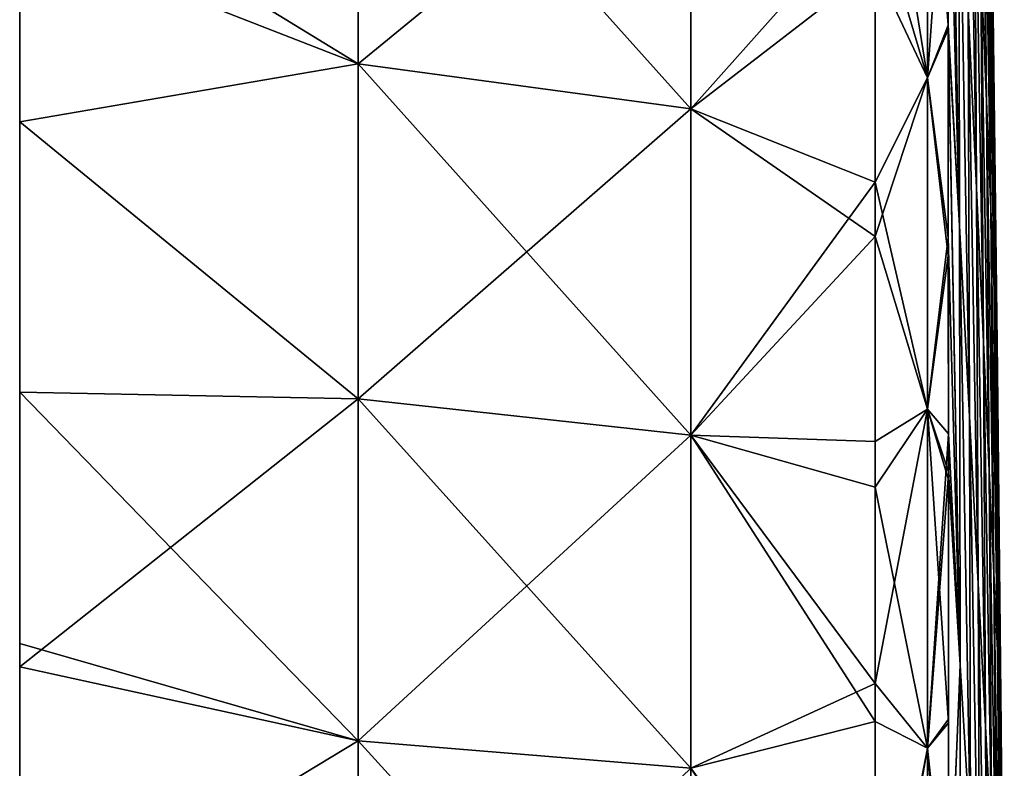
# Model space of a CAD drawing. Units: millimetres. Extents: x -21 to 64, y -86 to 136.
# Drawn here: x -11 to 3, y 79 to 90 of the extents above; entities that cross this region are included whole.
import ezdxf

# ---------------------------------------------------------------- set-up
doc = ezdxf.new("R2010")
doc.units = ezdxf.units.MM
doc.header["$LTSCALE"] = 38.447787
for name, color, linetype in [('1', 7, 'CONTINUOUS'), ('250', 7, 'CONTINUOUS'), ('5', 7, 'CONTINUOUS'), ('8', 7, 'CONTINUOUS')]:
    doc.layers.add(name, color=color, linetype=linetype)

msp = doc.modelspace()

# ---------------------------------------------------------------- linework, layer by layer
at = {"layer": '1', "linetype": 'Continuous'}
for points in [[(-6.252, 89.065, -65.057), (-11, 91.973, -65.594), (-6.252, 93.644, -63.16), (-6.252, 89.065, -65.057)], [(-6.252, 93.644, 63.16), (-11, 90.918, 66.021), (-6.252, 89.065, 65.057), (-6.252, 93.644, 63.16)], [(-6.252, 89.065, -65.057), (-6.252, 93.644, -63.16), (-1.586, 88.432, -63.361), (-6.252, 89.065, -65.057)], [(-6.252, 93.644, -63.16), (-1.586, 92.892, -61.514), (-1.586, 88.432, -63.361), (-6.252, 93.644, -63.16)], [(-6.252, 93.644, 63.16), (-6.252, 89.065, 65.057), (-1.586, 92.892, 61.514), (-6.252, 93.644, 63.16)], [(-6.252, 89.065, 65.057), (-1.586, 88.432, 63.361), (-1.586, 92.892, 61.514), (-6.252, 89.065, 65.057)], [(-1.586, 92.892, -61.514), (0.998, 90.43, -61.363), (-1.586, 88.432, -63.361), (-1.586, 92.892, -61.514)], [(-1.586, 88.432, 63.361), (0.998, 91.336, 60.977), (-1.586, 92.892, 61.514), (-1.586, 88.432, 63.361)], [(-11, 88.247, -67.016), (-11, 91.973, -65.594), (-6.252, 89.065, -65.057), (-11, 88.247, -67.016)], [(0.998, 87.403, 62.541), (0.998, 91.336, 60.977), (-1.586, 88.432, 63.361), (0.998, 87.403, 62.541)], [(-11, 90.918, 66.021), (-11, 88.247, 67.016), (-6.252, 89.065, 65.057), (-11, 90.918, 66.021)], [(0.998, 90.43, -61.363), (0.998, 86.639, -62.812), (-1.586, 88.432, -63.361), (0.998, 90.43, -61.363)], [(-6.252, 84.362, -66.622), (-11, 88.247, -67.016), (-6.252, 89.065, -65.057), (-6.252, 84.362, -66.622)], [(-6.252, 89.065, 65.057), (-11, 88.247, 67.016), (-6.252, 84.362, 66.622), (-6.252, 89.065, 65.057)], [(-6.252, 84.362, -66.622), (-6.252, 89.065, -65.057), (-1.586, 83.852, -64.885), (-6.252, 84.362, -66.622)], [(-6.252, 89.065, -65.057), (-1.586, 88.432, -63.361), (-1.586, 83.852, -64.885), (-6.252, 89.065, -65.057)], [(-6.252, 89.065, 65.057), (-6.252, 84.362, 66.622), (-1.586, 88.432, 63.361), (-6.252, 89.065, 65.057)], [(-6.252, 84.362, 66.622), (-1.586, 83.852, 64.886), (-1.586, 88.432, 63.361), (-6.252, 84.362, 66.622)], [(-1.586, 88.432, -63.361), (0.998, 86.639, -62.812), (-1.586, 83.852, -64.885), (-1.586, 88.432, -63.361)], [(-1.586, 83.852, 64.886), (0.998, 87.403, 62.541), (-1.586, 88.432, 63.361), (-1.586, 83.852, 64.886)], [(-11, 84.456, -68.225), (-11, 88.247, -67.016), (-6.252, 84.362, -66.622), (-11, 84.456, -68.225)], [(-11, 88.247, 67.016), (-11, 84.456, 68.225), (-6.252, 84.362, 66.622), (-11, 88.247, 67.016)], [(0.999, 83.761, 63.739), (0.998, 87.403, 62.541), (-1.586, 83.852, 64.886), (0.999, 83.761, 63.739)], [(0.998, 86.639, -62.812), (0.999, 83.121, -63.926), (-1.586, 83.852, -64.885), (0.998, 86.639, -62.812)], [(-11, 80.928, -69.143), (-11, 84.456, -68.225), (-6.252, 79.559, -67.848), (-11, 80.928, -69.143)], [(-6.252, 79.559, -67.848), (-11, 84.456, -68.225), (-6.252, 84.362, -66.622), (-6.252, 79.559, -67.848)], [(-11, 84.456, 68.225), (-11, 80.6, 69.219), (-6.252, 84.362, 66.622), (-11, 84.456, 68.225)], [(-6.252, 84.362, 66.622), (-11, 80.6, 69.219), (-6.252, 79.559, 67.848), (-6.252, 84.362, 66.622)], [(-6.252, 79.559, -67.848), (-6.252, 84.362, -66.622), (-1.586, 79.175, -66.079), (-6.252, 79.559, -67.848)], [(-6.252, 84.362, -66.622), (-1.586, 83.852, -64.885), (-1.586, 79.175, -66.079), (-6.252, 84.362, -66.622)], [(-6.252, 84.362, 66.622), (-6.252, 79.559, 67.848), (-1.586, 83.852, 64.886), (-6.252, 84.362, 66.622)], [(-6.252, 79.559, 67.848), (-1.586, 79.175, 66.079), (-1.586, 83.852, 64.886), (-6.252, 79.559, 67.848)], [(0.999, 83.121, -63.926), (1, 79.831, -64.778), (-1.586, 83.852, -64.885), (0.999, 83.121, -63.926)], [(-1.586, 83.852, -64.885), (1, 79.831, -64.778), (-1.586, 79.175, -66.079), (-1.586, 83.852, -64.885)], [(1, 80.365, 64.652), (0.999, 83.761, 63.739), (-1.586, 83.852, 64.886), (1, 80.365, 64.652)], [(-1.586, 79.175, 66.079), (1, 80.365, 64.652), (-1.586, 83.852, 64.886), (-1.586, 79.175, 66.079)], [(-11, 80.6, -69.219), (-11, 80.928, -69.143), (-6.252, 79.559, -67.848), (-11, 80.6, -69.219)], [(-11, 76.69, -69.997), (-11, 80.6, -69.219), (-6.252, 79.559, -67.848), (-11, 76.69, -69.997)], [(-11, 80.6, 69.219), (-11, 76.69, 69.997), (-6.252, 79.559, 67.848), (-11, 80.6, 69.219)], [(1, 75.665, 65.606), (1, 80.365, 64.652), (-1.586, 79.175, 66.079), (1, 75.665, 65.606)], [(1, 79.831, -64.778), (1.001, 75.281, -65.668), (-1.586, 79.175, -66.079), (1, 79.831, -64.778)], [(-6.252, 74.682, -68.728), (-11, 76.69, -69.997), (-6.252, 79.559, -67.848), (-6.252, 74.682, -68.728)], [(-6.252, 79.559, 67.848), (-11, 76.69, 69.997), (-6.252, 74.682, 68.728), (-6.252, 79.559, 67.848)], [(-6.252, 74.682, -68.728), (-6.252, 79.559, -67.848), (-1.586, 74.424, -66.936), (-6.252, 74.682, -68.728)], [(-6.252, 79.559, -67.848), (-1.586, 79.175, -66.079), (-1.586, 74.424, -66.936), (-6.252, 79.559, -67.848)], [(-6.252, 79.559, 67.848), (-6.252, 74.682, 68.728), (-1.586, 79.175, 66.079), (-6.252, 79.559, 67.848)], [(-1.586, 79.175, -66.079), (1.001, 75.281, -65.668), (-1.586, 74.424, -66.936), (-1.586, 79.175, -66.079)]]:
    msp.add_3dface(points, dxfattribs=at)
at = {"layer": '250', "linetype": 'Continuous'}
for points in [[(-11, 94.485, -29.095), (-11, 91.967, -34.1), (-11, 89.487, -29.095), (-11, 94.485, -29.095)], [(-11, 94.485, -29.095), (-11, 89.487, -29.095), (-11, 91.73, -24.09), (-11, 94.485, -29.095)], [(-11, 94.325, -14.08), (-11, 93.63, -19.085), (-11, 89.339, -14.08), (-11, 94.325, -14.08)], [(-11, 94.325, -14.08), (-11, 89.339, -14.08), (-11, 90.73, -9.075), (-11, 94.325, -14.08)], [(-11, 94.237, 50.985), (-11, 94.026, 45.98), (-11, 89.258, 50.985), (-11, 94.237, 50.985)], [(-11, 94.237, 50.985), (-11, 89.258, 50.985), (-11, 93.626, 55.99), (-11, 94.237, 50.985)], [(-11, 94.18, 15.95), (-11, 90.609, 10.945), (-11, 89.206, 15.95), (-11, 94.18, 15.95)], [(-11, 94.18, 15.95), (-11, 89.206, 15.95), (-11, 93.301, 20.955), (-11, 94.18, 15.95)], [(-11, 94.144, -39.105), (-11, 90.947, -44.11), (-11, 89.172, -39.105), (-11, 94.144, -39.105)], [(-11, 94.144, -39.105), (-11, 89.172, -39.105), (-11, 91.967, -34.1), (-11, 94.144, -39.105)], [(-11, 94.121, -59.125), (-11, 90.38, -64.13), (-11, 89.151, -59.125), (-11, 94.121, -59.125)], [(-11, 94.121, -59.125), (-11, 89.151, -59.125), (-11, 91.012, -54.12), (-11, 94.121, -59.125)], [(-11, 94.026, 45.98), (-11, 93.247, 40.975), (-11, 89.064, 45.98), (-11, 94.026, 45.98)], [(-11, 94.026, 45.98), (-11, 89.064, 45.98), (-11, 89.258, 50.985), (-11, 94.026, 45.98)], [(-11, 93.975, 30.965), (-11, 91.265, 25.96), (-11, 89.017, 30.965), (-11, 93.975, 30.965)], [(-11, 93.975, 30.965), (-11, 89.017, 30.965), (-11, 91.314, 35.97), (-11, 93.975, 30.965)], [(-11, 93.63, -19.085), (-11, 91.73, -24.09), (-11, 88.699, -19.085), (-11, 93.63, -19.085)], [(-11, 93.63, -19.085), (-11, 88.699, -19.085), (-11, 89.339, -14.08), (-11, 93.63, -19.085)], [(-11, 93.626, 55.99), (-11, 89.258, 50.985), (-11, 88.696, 55.99), (-11, 93.626, 55.99)], [(-11, 93.626, 55.99), (-11, 88.696, 55.99), (-11, 91.214, 60.995), (-11, 93.626, 55.99)], [(-11, 93.301, 20.955), (-11, 89.206, 15.95), (-11, 88.397, 20.955), (-11, 93.301, 20.955)], [(-11, 93.301, 20.955), (-11, 88.397, 20.955), (-11, 91.265, 25.96), (-11, 93.301, 20.955)], [(-11, 93.247, 40.975), (-11, 91.314, 35.97), (-11, 88.348, 40.975), (-11, 93.247, 40.975)], [(-11, 93.247, 40.975), (-11, 88.348, 40.975), (-11, 89.064, 45.98), (-11, 93.247, 40.975)], [(-11, 91.973, -65.594), (-11, 88.247, -67.016), (-11, 90.38, -64.13), (-11, 91.973, -65.594)], [(-11, 91.967, -34.1), (-11, 89.172, -39.105), (-11, 86.97, -34.1), (-11, 91.967, -34.1)], [(-11, 91.967, -34.1), (-11, 86.97, -34.1), (-11, 89.487, -29.095), (-11, 91.967, -34.1)], [(-11, 91.73, -24.09), (-11, 89.487, -29.095), (-11, 86.752, -24.09), (-11, 91.73, -24.09)], [(-11, 91.73, -24.09), (-11, 86.752, -24.09), (-11, 88.699, -19.085), (-11, 91.73, -24.09)], [(-11, 91.314, 35.97), (-11, 89.017, 30.965), (-11, 86.371, 35.97), (-11, 91.314, 35.97)], [(-11, 91.314, 35.97), (-11, 86.371, 35.97), (-11, 88.348, 40.975), (-11, 91.314, 35.97)], [(-11, 91.311, -49.115), (-11, 91.012, -54.12), (-11, 86.368, -49.115), (-11, 91.311, -49.115)], [(-11, 91.311, -49.115), (-11, 86.368, -49.115), (-11, 90.947, -44.11), (-11, 91.311, -49.115)], [(-11, 91.265, 25.96), (-11, 88.397, 20.955), (-11, 86.327, 25.96), (-11, 91.265, 25.96)], [(-11, 91.265, 25.96), (-11, 86.327, 25.96), (-11, 89.017, 30.965), (-11, 91.265, 25.96)], [(-11, 91.254, 0.935), (-11, 91.052, -4.07), (-11, 86.316, 0.935), (-11, 91.254, 0.935)], [(-11, 91.254, 0.935), (-11, 86.316, 0.935), (-11, 90.932, 5.94), (-11, 91.254, 0.935)], [(-11, 91.214, 60.995), (-11, 88.696, 55.99), (-11, 86.28, 60.995), (-11, 91.214, 60.995)], [(-11, 91.214, 60.995), (-11, 86.28, 60.995), (-11, 90.918, 66.021), (-11, 91.214, 60.995)], [(-11, 91.052, -4.07), (-11, 90.73, -9.075), (-11, 86.131, -4.07), (-11, 91.052, -4.07)], [(-11, 91.052, -4.07), (-11, 86.131, -4.07), (-11, 86.316, 0.935), (-11, 91.052, -4.07)], [(-11, 91.012, -54.12), (-11, 89.151, -59.125), (-11, 86.094, -54.12), (-11, 91.012, -54.12)], [(-11, 91.012, -54.12), (-11, 86.094, -54.12), (-11, 86.368, -49.115), (-11, 91.012, -54.12)], [(-11, 90.947, -44.11), (-11, 86.368, -49.115), (-11, 86.035, -44.11), (-11, 90.947, -44.11)], [(-11, 90.947, -44.11), (-11, 86.035, -44.11), (-11, 89.172, -39.105), (-11, 90.947, -44.11)], [(-11, 90.932, 5.94), (-11, 86.316, 0.935), (-11, 86.021, 5.94), (-11, 90.932, 5.94)], [(-11, 90.932, 5.94), (-11, 86.021, 5.94), (-11, 90.609, 10.945), (-11, 90.932, 5.94)], [(-11, 90.918, 66.021), (-11, 86.28, 60.995), (-11, 86, 66), (-11, 90.918, 66.021)], [(-11, 90.918, 66.021), (-11, 86, 66), (-11, 88.247, 67.016), (-11, 90.918, 66.021)], [(-11, 90.73, -9.075), (-11, 89.339, -14.08), (-11, 85.836, -9.075), (-11, 90.73, -9.075)], [(-11, 90.73, -9.075), (-11, 85.836, -9.075), (-11, 86.131, -4.07), (-11, 90.73, -9.075)], [(-11, 90.609, 10.945), (-11, 86.021, 5.94), (-11, 85.725, 10.945), (-11, 90.609, 10.945)], [(-11, 90.609, 10.945), (-11, 85.725, 10.945), (-11, 89.206, 15.95), (-11, 90.609, 10.945)], [(-11, 90.38, -64.13), (-11, 88.247, -67.016), (-11, 85.515, -64.13), (-11, 90.38, -64.13)], [(-11, 90.38, -64.13), (-11, 85.515, -64.13), (-11, 89.151, -59.125), (-11, 90.38, -64.13)], [(-11, 89.487, -29.095), (-11, 86.97, -34.1), (-11, 84.488, -29.095), (-11, 89.487, -29.095)], [(-11, 89.487, -29.095), (-11, 84.488, -29.095), (-11, 86.752, -24.09), (-11, 89.487, -29.095)], [(-11, 89.339, -14.08), (-11, 88.699, -19.085), (-11, 84.353, -14.08), (-11, 89.339, -14.08)], [(-11, 89.339, -14.08), (-11, 84.353, -14.08), (-11, 85.836, -9.075), (-11, 89.339, -14.08)], [(-11, 89.258, 50.985), (-11, 89.064, 45.98), (-11, 84.279, 50.985), (-11, 89.258, 50.985)], [(-11, 89.258, 50.985), (-11, 84.279, 50.985), (-11, 88.696, 55.99), (-11, 89.258, 50.985)], [(-11, 89.206, 15.95), (-11, 85.725, 10.945), (-11, 84.231, 15.95), (-11, 89.206, 15.95)], [(-11, 89.206, 15.95), (-11, 84.231, 15.95), (-11, 88.397, 20.955), (-11, 89.206, 15.95)], [(-11, 89.172, -39.105), (-11, 86.035, -44.11), (-11, 84.201, -39.105), (-11, 89.172, -39.105)], [(-11, 89.172, -39.105), (-11, 84.201, -39.105), (-11, 86.97, -34.1), (-11, 89.172, -39.105)], [(-11, 89.151, -59.125), (-11, 85.515, -64.13), (-11, 84.181, -59.125), (-11, 89.151, -59.125)], [(-11, 89.151, -59.125), (-11, 84.181, -59.125), (-11, 86.094, -54.12), (-11, 89.151, -59.125)], [(-11, 89.064, 45.98), (-11, 88.348, 40.975), (-11, 84.102, 45.98), (-11, 89.064, 45.98)], [(-11, 89.064, 45.98), (-11, 84.102, 45.98), (-11, 84.279, 50.985), (-11, 89.064, 45.98)], [(-11, 89.017, 30.965), (-11, 86.327, 25.96), (-11, 84.059, 30.965), (-11, 89.017, 30.965)], [(-11, 89.017, 30.965), (-11, 84.059, 30.965), (-11, 86.371, 35.97), (-11, 89.017, 30.965)], [(-11, 88.699, -19.085), (-11, 86.752, -24.09), (-11, 83.769, -19.085), (-11, 88.699, -19.085)], [(-11, 88.699, -19.085), (-11, 83.769, -19.085), (-11, 84.353, -14.08), (-11, 88.699, -19.085)], [(-11, 88.696, 55.99), (-11, 84.279, 50.985), (-11, 83.766, 55.99), (-11, 88.696, 55.99)], [(-11, 88.696, 55.99), (-11, 83.766, 55.99), (-11, 86.28, 60.995), (-11, 88.696, 55.99)], [(-11, 88.397, 20.955), (-11, 84.231, 15.95), (-11, 83.493, 20.955), (-11, 88.397, 20.955)], [(-11, 88.397, 20.955), (-11, 83.493, 20.955), (-11, 86.327, 25.96), (-11, 88.397, 20.955)], [(-11, 88.348, 40.975), (-11, 86.371, 35.97), (-11, 83.448, 40.975), (-11, 88.348, 40.975)], [(-11, 88.348, 40.975), (-11, 83.448, 40.975), (-11, 84.102, 45.98), (-11, 88.348, 40.975)], [(-11, 88.247, -67.016), (-11, 84.456, -68.225), (-11, 85.515, -64.13), (-11, 88.247, -67.016)], [(-11, 88.247, 67.016), (-11, 86, 66), (-11, 84.456, 68.225), (-11, 88.247, 67.016)], [(-11, 86.97, -34.1), (-11, 84.201, -39.105), (-11, 81.973, -34.1), (-11, 86.97, -34.1)], [(-11, 86.97, -34.1), (-11, 81.973, -34.1), (-11, 84.488, -29.095), (-11, 86.97, -34.1)], [(-11, 86.752, -24.09), (-11, 84.488, -29.095), (-11, 81.775, -24.09), (-11, 86.752, -24.09)], [(-11, 86.752, -24.09), (-11, 81.775, -24.09), (-11, 83.769, -19.085), (-11, 86.752, -24.09)], [(-11, 86.371, 35.97), (-11, 84.059, 30.965), (-11, 81.429, 35.97), (-11, 86.371, 35.97)], [(-11, 86.371, 35.97), (-11, 81.429, 35.97), (-11, 83.448, 40.975), (-11, 86.371, 35.97)], [(-11, 86.368, -49.115), (-11, 86.094, -54.12), (-11, 81.425, -49.115), (-11, 86.368, -49.115)], [(-11, 86.368, -49.115), (-11, 81.425, -49.115), (-11, 86.035, -44.11), (-11, 86.368, -49.115)], [(-11, 86.327, 25.96), (-11, 83.493, 20.955), (-11, 81.388, 25.96), (-11, 86.327, 25.96)], [(-11, 86.327, 25.96), (-11, 81.388, 25.96), (-11, 84.059, 30.965), (-11, 86.327, 25.96)], [(-11, 86.316, 0.935), (-11, 86.131, -4.07), (-11, 81.378, 0.935), (-11, 86.316, 0.935)], [(-11, 86.316, 0.935), (-11, 81.378, 0.935), (-11, 86.021, 5.94), (-11, 86.316, 0.935)], [(-11, 86.28, 60.995), (-11, 83.766, 55.99), (-11, 81.345, 60.995), (-11, 86.28, 60.995)], [(-11, 86.28, 60.995), (-11, 81.345, 60.995), (-11, 86, 66), (-11, 86.28, 60.995)], [(-11, 86.131, -4.07), (-11, 85.836, -9.075), (-11, 81.21, -4.07), (-11, 86.131, -4.07)], [(-11, 86.131, -4.07), (-11, 81.21, -4.07), (-11, 81.378, 0.935), (-11, 86.131, -4.07)], [(-11, 86.094, -54.12), (-11, 84.181, -59.125), (-11, 81.177, -54.12), (-11, 86.094, -54.12)], [(-11, 86.094, -54.12), (-11, 81.177, -54.12), (-11, 81.425, -49.115), (-11, 86.094, -54.12)], [(-11, 86.035, -44.11), (-11, 81.425, -49.115), (-11, 81.123, -44.11), (-11, 86.035, -44.11)], [(-11, 86.035, -44.11), (-11, 81.123, -44.11), (-11, 84.201, -39.105), (-11, 86.035, -44.11)], [(-11, 86.021, 5.94), (-11, 81.378, 0.935), (-11, 81.11, 5.94), (-11, 86.021, 5.94)], [(-11, 86.021, 5.94), (-11, 81.11, 5.94), (-11, 85.725, 10.945), (-11, 86.021, 5.94)], [(-11, 86, 66), (-11, 81.345, 60.995), (-11, 81.091, 66), (-11, 86, 66)], [(-11, 86, 66), (-11, 81.091, 66), (-11, 84.456, 68.225), (-11, 86, 66)], [(-11, 85.836, -9.075), (-11, 84.353, -14.08), (-11, 80.941, -9.075), (-11, 85.836, -9.075)], [(-11, 85.836, -9.075), (-11, 80.941, -9.075), (-11, 81.21, -4.07), (-11, 85.836, -9.075)], [(-11, 85.725, 10.945), (-11, 81.11, 5.94), (-11, 80.841, 10.945), (-11, 85.725, 10.945)], [(-11, 85.725, 10.945), (-11, 80.841, 10.945), (-11, 84.231, 15.95), (-11, 85.725, 10.945)], [(-11, 84.456, -68.225), (-11, 80.928, -69.143), (-11, 85.515, -64.13), (-11, 84.456, -68.225)], [(-11, 85.515, -64.13), (-11, 80.928, -69.143), (-11, 80.65, -64.13), (-11, 85.515, -64.13)], [(-11, 85.515, -64.13), (-11, 80.65, -64.13), (-11, 84.181, -59.125), (-11, 85.515, -64.13)], [(-11, 84.488, -29.095), (-11, 81.973, -34.1), (-11, 79.489, -29.095), (-11, 84.488, -29.095)], [(-11, 84.488, -29.095), (-11, 79.489, -29.095), (-11, 81.775, -24.09), (-11, 84.488, -29.095)], [(-11, 84.456, 68.225), (-11, 81.091, 66), (-11, 80.6, 69.219), (-11, 84.456, 68.225)], [(-11, 84.353, -14.08), (-11, 83.769, -19.085), (-11, 79.367, -14.08), (-11, 84.353, -14.08)], [(-11, 84.353, -14.08), (-11, 79.367, -14.08), (-11, 80.941, -9.075), (-11, 84.353, -14.08)], [(-11, 84.279, 50.985), (-11, 84.102, 45.98), (-11, 79.3, 50.985), (-11, 84.279, 50.985)], [(-11, 84.279, 50.985), (-11, 79.3, 50.985), (-11, 83.766, 55.99), (-11, 84.279, 50.985)], [(-11, 84.231, 15.95), (-11, 80.841, 10.945), (-11, 79.257, 15.95), (-11, 84.231, 15.95)], [(-11, 84.231, 15.95), (-11, 79.257, 15.95), (-11, 83.493, 20.955), (-11, 84.231, 15.95)], [(-11, 84.201, -39.105), (-11, 81.123, -44.11), (-11, 79.229, -39.105), (-11, 84.201, -39.105)], [(-11, 84.201, -39.105), (-11, 79.229, -39.105), (-11, 81.973, -34.1), (-11, 84.201, -39.105)], [(-11, 84.181, -59.125), (-11, 80.65, -64.13), (-11, 79.212, -59.125), (-11, 84.181, -59.125)], [(-11, 84.181, -59.125), (-11, 79.212, -59.125), (-11, 81.177, -54.12), (-11, 84.181, -59.125)], [(-11, 84.102, 45.98), (-11, 83.448, 40.975), (-11, 79.14, 45.98), (-11, 84.102, 45.98)], [(-11, 84.102, 45.98), (-11, 79.14, 45.98), (-11, 79.3, 50.985), (-11, 84.102, 45.98)], [(-11, 84.059, 30.965), (-11, 81.388, 25.96), (-11, 79.101, 30.965), (-11, 84.059, 30.965)], [(-11, 84.059, 30.965), (-11, 79.101, 30.965), (-11, 81.429, 35.97), (-11, 84.059, 30.965)], [(-11, 83.769, -19.085), (-11, 81.775, -24.09), (-11, 78.839, -19.085), (-11, 83.769, -19.085)], [(-11, 83.769, -19.085), (-11, 78.839, -19.085), (-11, 79.367, -14.08), (-11, 83.769, -19.085)], [(-11, 83.766, 55.99), (-11, 79.3, 50.985), (-11, 78.836, 55.99), (-11, 83.766, 55.99)], [(-11, 83.766, 55.99), (-11, 78.836, 55.99), (-11, 81.345, 60.995), (-11, 83.766, 55.99)], [(-11, 83.493, 20.955), (-11, 79.257, 15.95), (-11, 78.589, 20.955), (-11, 83.493, 20.955)], [(-11, 83.493, 20.955), (-11, 78.589, 20.955), (-11, 81.388, 25.96), (-11, 83.493, 20.955)], [(-11, 83.448, 40.975), (-11, 81.429, 35.97), (-11, 78.548, 40.975), (-11, 83.448, 40.975)], [(-11, 83.448, 40.975), (-11, 78.548, 40.975), (-11, 79.14, 45.98), (-11, 83.448, 40.975)], [(-11, 81.973, -34.1), (-11, 79.229, -39.105), (-11, 76.975, -34.1), (-11, 81.973, -34.1)], [(-11, 81.973, -34.1), (-11, 76.975, -34.1), (-11, 79.489, -29.095), (-11, 81.973, -34.1)], [(-11, 81.775, -24.09), (-11, 79.489, -29.095), (-11, 76.797, -24.09), (-11, 81.775, -24.09)], [(-11, 81.775, -24.09), (-11, 76.797, -24.09), (-11, 78.839, -19.085), (-11, 81.775, -24.09)], [(-11, 81.429, 35.97), (-11, 79.101, 30.965), (-11, 76.486, 35.97), (-11, 81.429, 35.97)], [(-11, 81.429, 35.97), (-11, 76.486, 35.97), (-11, 78.548, 40.975), (-11, 81.429, 35.97)], [(-11, 81.425, -49.115), (-11, 81.177, -54.12), (-11, 76.483, -49.115), (-11, 81.425, -49.115)], [(-11, 81.425, -49.115), (-11, 76.483, -49.115), (-11, 81.123, -44.11), (-11, 81.425, -49.115)], [(-11, 81.388, 25.96), (-11, 78.589, 20.955), (-11, 76.449, 25.96), (-11, 81.388, 25.96)], [(-11, 81.388, 25.96), (-11, 76.449, 25.96), (-11, 79.101, 30.965), (-11, 81.388, 25.96)], [(-11, 81.378, 0.935), (-11, 81.21, -4.07), (-11, 76.441, 0.935), (-11, 81.378, 0.935)], [(-11, 81.378, 0.935), (-11, 76.441, 0.935), (-11, 81.11, 5.94), (-11, 81.378, 0.935)], [(-11, 81.345, 60.995), (-11, 78.836, 55.99), (-11, 76.411, 60.995), (-11, 81.345, 60.995)], [(-11, 81.345, 60.995), (-11, 76.411, 60.995), (-11, 81.091, 66), (-11, 81.345, 60.995)], [(-11, 81.21, -4.07), (-11, 80.941, -9.075), (-11, 76.289, -4.07), (-11, 81.21, -4.07)], [(-11, 81.21, -4.07), (-11, 76.289, -4.07), (-11, 76.441, 0.935), (-11, 81.21, -4.07)], [(-11, 81.177, -54.12), (-11, 79.212, -59.125), (-11, 76.259, -54.12), (-11, 81.177, -54.12)], [(-11, 81.177, -54.12), (-11, 76.259, -54.12), (-11, 76.483, -49.115), (-11, 81.177, -54.12)], [(-11, 81.123, -44.11), (-11, 76.483, -49.115), (-11, 76.211, -44.11), (-11, 81.123, -44.11)], [(-11, 81.123, -44.11), (-11, 76.211, -44.11), (-11, 79.229, -39.105), (-11, 81.123, -44.11)], [(-11, 81.11, 5.94), (-11, 76.441, 0.935), (-11, 76.199, 5.94), (-11, 81.11, 5.94)], [(-11, 81.11, 5.94), (-11, 76.199, 5.94), (-11, 80.841, 10.945), (-11, 81.11, 5.94)], [(-11, 81.091, 66), (-11, 76.411, 60.995), (-11, 76.182, 66), (-11, 81.091, 66)], [(-11, 81.091, 66), (-11, 76.182, 66), (-11, 80.6, 69.219), (-11, 81.091, 66)], [(-11, 80.941, -9.075), (-11, 79.367, -14.08), (-11, 76.047, -9.075), (-11, 80.941, -9.075)], [(-11, 80.941, -9.075), (-11, 76.047, -9.075), (-11, 76.289, -4.07), (-11, 80.941, -9.075)], [(-11, 80.6, -69.219), (-11, 76.69, -69.997), (-11, 80.928, -69.143), (-11, 80.6, -69.219)], [(-11, 80.928, -69.143), (-11, 76.69, -69.997), (-11, 76.033, -69.135), (-11, 80.928, -69.143)], [(-11, 80.928, -69.143), (-11, 76.033, -69.135), (-11, 80.65, -64.13), (-11, 80.928, -69.143)], [(-11, 80.841, 10.945), (-11, 76.199, 5.94), (-11, 75.957, 10.945), (-11, 80.841, 10.945)], [(-11, 80.841, 10.945), (-11, 75.957, 10.945), (-11, 79.257, 15.95), (-11, 80.841, 10.945)], [(-11, 80.65, -64.13), (-11, 76.033, -69.135), (-11, 75.785, -64.13), (-11, 80.65, -64.13)], [(-11, 80.65, -64.13), (-11, 75.785, -64.13), (-11, 79.212, -59.125), (-11, 80.65, -64.13)], [(-11, 80.6, 69.219), (-11, 76.182, 66), (-11, 76.69, 69.997), (-11, 80.6, 69.219)], [(-11, 79.489, -29.095), (-11, 76.975, -34.1), (-11, 74.49, -29.095), (-11, 79.489, -29.095)], [(-11, 79.489, -29.095), (-11, 74.49, -29.095), (-11, 76.797, -24.09), (-11, 79.489, -29.095)], [(-11, 79.367, -14.08), (-11, 78.839, -19.085), (-11, 74.381, -14.08), (-11, 79.367, -14.08)], [(-11, 79.367, -14.08), (-11, 74.381, -14.08), (-11, 76.047, -9.075), (-11, 79.367, -14.08)], [(-11, 79.3, 50.985), (-11, 79.14, 45.98), (-11, 74.321, 50.985), (-11, 79.3, 50.985)], [(-11, 79.3, 50.985), (-11, 74.321, 50.985), (-11, 78.836, 55.99), (-11, 79.3, 50.985)], [(-11, 79.257, 15.95), (-11, 75.957, 10.945), (-11, 74.283, 15.95), (-11, 79.257, 15.95)], [(-11, 79.257, 15.95), (-11, 74.283, 15.95), (-11, 78.589, 20.955), (-11, 79.257, 15.95)], [(-11, 79.229, -39.105), (-11, 76.211, -44.11), (-11, 74.258, -39.105), (-11, 79.229, -39.105)], [(-11, 79.229, -39.105), (-11, 74.258, -39.105), (-11, 76.975, -34.1), (-11, 79.229, -39.105)], [(-11, 79.212, -59.125), (-11, 75.785, -64.13), (-11, 74.242, -59.125), (-11, 79.212, -59.125)], [(-11, 79.212, -59.125), (-11, 74.242, -59.125), (-11, 76.259, -54.12), (-11, 79.212, -59.125)]]:
    msp.add_3dface(points, dxfattribs=at)
at = {"layer": '5', "linetype": 'Continuous'}
for points in [[(2.025, 92.94, 58.534), (2.183, 86.79, 53.631), (2.025, 95.809, 57.065), (2.025, 92.94, 58.534)], [(2.025, 95.809, 57.065), (2.183, 86.79, 53.631), (2.173, 92.73, 50.971), (2.025, 95.809, 57.065)], [(2.183, 86.79, -53.631), (2.026, 89.604, -60.024), (2.025, 95.762, -57.091), (2.183, 86.79, -53.631)], [(2.173, 92.73, -50.97), (2.183, 86.79, -53.631), (2.025, 95.762, -57.091), (2.173, 92.73, -50.97)], [(2.026, 89.604, -60.024), (2.026, 91.974, -58.989), (2.025, 95.762, -57.091), (2.026, 89.604, -60.024)], [(2.484, 90.439, 30.895), (2.56, 88.545, 25.277), (2.446, 95.582, 28.462), (2.484, 90.439, 30.895)], [(2.446, 95.582, 28.462), (2.56, 88.545, 25.277), (2.516, 93.642, 23.287), (2.446, 95.582, 28.462)], [(2.56, 88.545, -25.28), (2.484, 90.44, -30.898), (2.446, 95.582, -28.462), (2.56, 88.545, -25.28)], [(2.516, 93.642, -23.287), (2.56, 88.545, -25.28), (2.446, 95.582, -28.462), (2.516, 93.642, -23.287)], [(2.42, 87.321, -38.977), (2.305, 89.845, -44.974), (2.285, 95.366, -42.132), (2.42, 87.321, -38.977)], [(2.392, 92.714, -36.515), (2.42, 87.321, -38.977), (2.285, 95.366, -42.132), (2.392, 92.714, -36.515)], [(2.305, 89.845, 44.974), (2.42, 87.321, 38.978), (2.285, 95.365, 42.13), (2.305, 89.845, 44.974)], [(2.285, 95.365, 42.13), (2.42, 87.321, 38.978), (2.392, 92.713, 36.512), (2.285, 95.365, 42.13)], [(2.56, 88.545, 25.277), (2.622, 87.029, 19.66), (2.516, 93.642, 23.287), (2.56, 88.545, 25.277)], [(2.516, 93.642, 23.287), (2.622, 87.029, 19.66), (2.573, 92.09, 18.112), (2.516, 93.642, 23.287)], [(2.622, 87.03, -19.663), (2.56, 88.545, -25.28), (2.516, 93.642, -23.287), (2.622, 87.03, -19.663)], [(2.573, 92.09, -18.112), (2.622, 87.03, -19.663), (2.516, 93.642, -23.287), (2.573, 92.09, -18.112)], [(2.026, 89.544, 60.049), (2.183, 86.79, 53.631), (2.025, 92.94, 58.534), (2.026, 89.544, 60.049)], [(2.183, 86.79, 53.631), (2.323, 84.112, 47.321), (2.173, 92.73, 50.971), (2.183, 86.79, 53.631)], [(2.173, 92.73, 50.971), (2.323, 84.112, 47.321), (2.305, 89.845, 44.974), (2.173, 92.73, 50.971)], [(2.323, 84.112, -47.322), (2.183, 86.79, -53.631), (2.173, 92.73, -50.97), (2.323, 84.112, -47.322)], [(2.305, 89.845, -44.974), (2.323, 84.112, -47.322), (2.173, 92.73, -50.97), (2.305, 89.845, -44.974)], [(2.518, 85.158, -32.981), (2.42, 87.321, -38.977), (2.392, 92.714, -36.515), (2.518, 85.158, -32.981)], [(2.484, 90.44, -30.898), (2.518, 85.158, -32.981), (2.392, 92.714, -36.515), (2.484, 90.44, -30.898)], [(2.42, 87.321, 38.978), (2.518, 85.158, 32.981), (2.392, 92.713, 36.512), (2.42, 87.321, 38.978)], [(2.392, 92.713, 36.512), (2.518, 85.158, 32.981), (2.484, 90.439, 30.895), (2.392, 92.713, 36.512)], [(2.622, 87.029, 19.66), (2.668, 85.892, 14.042), (2.573, 92.09, 18.112), (2.622, 87.029, 19.66)], [(2.573, 92.09, 18.112), (2.668, 85.892, 14.042), (2.615, 90.926, 12.937), (2.573, 92.09, 18.112)], [(2.668, 85.893, -14.045), (2.622, 87.03, -19.663), (2.573, 92.09, -18.112), (2.668, 85.893, -14.045)], [(2.615, 90.926, -12.937), (2.668, 85.893, -14.045), (2.573, 92.09, -18.112), (2.615, 90.926, -12.937)], [(2.668, 85.892, 14.042), (2.698, 85.134, 8.425), (2.615, 90.926, 12.937), (2.668, 85.892, 14.042)], [(2.615, 90.926, 12.937), (2.698, 85.134, 8.425), (2.643, 90.149, 7.762), (2.615, 90.926, 12.937)], [(2.698, 85.135, -8.428), (2.668, 85.893, -14.045), (2.615, 90.926, -12.937), (2.698, 85.135, -8.428)], [(2.643, 90.149, -7.762), (2.698, 85.135, -8.428), (2.615, 90.926, -12.937), (2.643, 90.149, -7.762)], [(2.601, 83.355, -26.984), (2.518, 85.158, -32.981), (2.484, 90.44, -30.898), (2.601, 83.355, -26.984)], [(2.56, 88.545, -25.28), (2.601, 83.355, -26.984), (2.484, 90.44, -30.898), (2.56, 88.545, -25.28)], [(2.518, 85.158, 32.981), (2.601, 83.355, 26.985), (2.484, 90.439, 30.895), (2.518, 85.158, 32.981)], [(2.484, 90.439, 30.895), (2.601, 83.355, 26.985), (2.56, 88.545, 25.277), (2.484, 90.439, 30.895)], [(2.698, 85.134, 8.425), (2.714, 84.756, 2.807), (2.643, 90.149, 7.762), (2.698, 85.134, 8.425)], [(2.643, 90.149, 7.762), (2.714, 84.756, 2.807), (2.657, 89.761, 2.588), (2.643, 90.149, 7.762)], [(2.714, 84.756, -2.81), (2.698, 85.135, -8.428), (2.643, 90.149, -7.762), (2.714, 84.756, -2.81)], [(2.657, 89.761, -2.587), (2.714, 84.756, -2.81), (2.643, 90.149, -7.762), (2.657, 89.761, -2.587)], [(2.323, 84.112, 47.321), (2.445, 81.769, 41.012), (2.305, 89.845, 44.974), (2.323, 84.112, 47.321)], [(2.305, 89.845, 44.974), (2.445, 81.769, 41.012), (2.42, 87.321, 38.978), (2.305, 89.845, 44.974)], [(2.445, 81.769, -41.012), (2.323, 84.112, -47.322), (2.305, 89.845, -44.974), (2.445, 81.769, -41.012)], [(2.42, 87.321, -38.977), (2.445, 81.769, -41.012), (2.305, 89.845, -44.974), (2.42, 87.321, -38.977)], [(2.714, 84.756, 2.807), (2.714, 84.756, -2.81), (2.657, 89.761, 2.588), (2.714, 84.756, 2.807)], [(2.657, 89.761, 2.588), (2.714, 84.756, -2.81), (2.657, 89.761, -2.587), (2.657, 89.761, 2.588)], [(2.192, 80.627, -55.691), (2.027, 83.337, -62.247), (2.026, 89.604, -60.024), (2.192, 80.627, -55.691)], [(2.183, 86.79, -53.631), (2.192, 80.627, -55.691), (2.026, 89.604, -60.024), (2.183, 86.79, -53.631)], [(2.027, 83.337, -62.247), (2.026, 86.367, -61.262), (2.026, 89.604, -60.024), (2.027, 83.337, -62.247)], [(2.026, 86.625, 61.171), (2.192, 80.626, 55.691), (2.026, 89.544, 60.049), (2.026, 86.625, 61.171)], [(2.026, 89.544, 60.049), (2.192, 80.626, 55.691), (2.183, 86.79, 53.631), (2.026, 89.544, 60.049)], [(2.601, 83.355, 26.985), (2.666, 81.912, 20.988), (2.56, 88.545, 25.277), (2.601, 83.355, 26.985)], [(2.56, 88.545, 25.277), (2.666, 81.912, 20.988), (2.622, 87.029, 19.66), (2.56, 88.545, 25.277)], [(2.666, 81.912, -20.988), (2.601, 83.355, -26.984), (2.56, 88.545, -25.28), (2.666, 81.912, -20.988)], [(2.622, 87.03, -19.663), (2.666, 81.912, -20.988), (2.56, 88.545, -25.28), (2.622, 87.03, -19.663)], [(2.445, 81.769, 41.012), (2.549, 79.761, 34.702), (2.42, 87.321, 38.978), (2.445, 81.769, 41.012)], [(2.42, 87.321, 38.978), (2.549, 79.761, 34.702), (2.518, 85.158, 32.981), (2.42, 87.321, 38.978)], [(2.549, 79.761, -34.702), (2.445, 81.769, -41.012), (2.42, 87.321, -38.977), (2.549, 79.761, -34.702)], [(2.518, 85.158, -32.981), (2.549, 79.761, -34.702), (2.42, 87.321, -38.977), (2.518, 85.158, -32.981)], [(2.716, 80.83, -14.991), (2.666, 81.912, -20.988), (2.622, 87.03, -19.663), (2.716, 80.83, -14.991)], [(2.668, 85.893, -14.045), (2.716, 80.83, -14.991), (2.622, 87.03, -19.663), (2.668, 85.893, -14.045)], [(2.666, 81.912, 20.988), (2.716, 80.83, 14.991), (2.622, 87.029, 19.66), (2.666, 81.912, 20.988)], [(2.622, 87.029, 19.66), (2.716, 80.83, 14.991), (2.668, 85.892, 14.042), (2.622, 87.029, 19.66)], [(2.192, 80.626, 55.691), (2.339, 78.205, 49.139), (2.183, 86.79, 53.631), (2.192, 80.626, 55.691)], [(2.183, 86.79, 53.631), (2.339, 78.205, 49.139), (2.323, 84.112, 47.321), (2.183, 86.79, 53.631)], [(2.339, 78.205, -49.139), (2.192, 80.627, -55.691), (2.183, 86.79, -53.631), (2.339, 78.205, -49.139)], [(2.323, 84.112, -47.322), (2.339, 78.205, -49.139), (2.183, 86.79, -53.631), (2.323, 84.112, -47.322)], [(2.027, 83.868, 62.086), (2.192, 80.626, 55.691), (2.026, 86.625, 61.171), (2.027, 83.868, 62.086)], [(2.749, 80.109, -8.995), (2.716, 80.83, -14.991), (2.668, 85.893, -14.045), (2.749, 80.109, -8.995)], [(2.698, 85.135, -8.428), (2.749, 80.109, -8.995), (2.668, 85.893, -14.045), (2.698, 85.135, -8.428)], [(2.716, 80.83, 14.991), (2.749, 80.109, 8.995), (2.668, 85.892, 14.042), (2.716, 80.83, 14.991)], [(2.668, 85.892, 14.042), (2.749, 80.109, 8.995), (2.698, 85.134, 8.425), (2.668, 85.892, 14.042)], [(2.549, 79.761, 34.702), (2.637, 78.088, 28.393), (2.518, 85.158, 32.981), (2.549, 79.761, 34.702)], [(2.518, 85.158, 32.981), (2.637, 78.088, 28.393), (2.601, 83.355, 26.985), (2.518, 85.158, 32.981)], [(2.637, 78.088, -28.393), (2.549, 79.761, -34.702), (2.518, 85.158, -32.981), (2.637, 78.088, -28.393)], [(2.601, 83.355, -26.984), (2.637, 78.088, -28.393), (2.518, 85.158, -32.981), (2.601, 83.355, -26.984)], [(2.714, 84.756, -2.81), (2.749, 80.109, -8.995), (2.698, 85.135, -8.428), (2.714, 84.756, -2.81)], [(2.749, 80.109, 8.995), (2.765, 79.749, 2.998), (2.698, 85.134, 8.425), (2.749, 80.109, 8.995)], [(2.698, 85.134, 8.425), (2.765, 79.749, 2.998), (2.714, 84.756, 2.807), (2.698, 85.134, 8.425)], [(2.765, 79.749, 2.998), (2.765, 79.749, -2.998), (2.714, 84.756, 2.807), (2.765, 79.749, 2.998)], [(2.765, 79.749, -2.998), (2.749, 80.109, -8.995), (2.714, 84.756, -2.81), (2.765, 79.749, -2.998)], [(2.714, 84.756, 2.807), (2.765, 79.749, -2.998), (2.714, 84.756, -2.81), (2.714, 84.756, 2.807)], [(2.339, 78.205, 49.139), (2.467, 76.087, 42.587), (2.323, 84.112, 47.321), (2.339, 78.205, 49.139)], [(2.323, 84.112, 47.321), (2.467, 76.087, 42.587), (2.445, 81.769, 41.012), (2.323, 84.112, 47.321)], [(2.467, 76.087, -42.587), (2.339, 78.205, -49.139), (2.323, 84.112, -47.322), (2.467, 76.087, -42.587)], [(2.445, 81.769, -41.012), (2.467, 76.087, -42.587), (2.323, 84.112, -47.322), (2.445, 81.769, -41.012)], [(2.027, 83.303, 62.257), (2.192, 80.626, 55.691), (2.027, 83.868, 62.086), (2.027, 83.303, 62.257)], [(2.028, 76.62, -63.865), (2.028, 79.813, -63.19), (2.027, 83.337, -62.247), (2.028, 76.62, -63.865)], [(2.192, 80.627, -55.691), (2.028, 76.62, -63.865), (2.027, 83.337, -62.247), (2.192, 80.627, -55.691)], [(2.027, 83.337, -62.247), (2.028, 79.813, -63.19), (2.027, 83.225, -62.28), (2.027, 83.337, -62.247)], [(2.028, 79.866, 63.178), (2.028, 76.649, 63.86), (2.027, 83.303, 62.257), (2.028, 79.866, 63.178)], [(2.027, 83.303, 62.257), (2.028, 76.649, 63.86), (2.192, 80.626, 55.691), (2.027, 83.303, 62.257)], [(2.637, 78.088, 28.393), (2.707, 76.749, 22.083), (2.601, 83.355, 26.985), (2.637, 78.088, 28.393)], [(2.601, 83.355, 26.985), (2.707, 76.749, 22.083), (2.666, 81.912, 20.988), (2.601, 83.355, 26.985)], [(2.707, 76.749, -22.083), (2.637, 78.088, -28.393), (2.601, 83.355, -26.984), (2.707, 76.749, -22.083)], [(2.666, 81.912, -20.988), (2.707, 76.749, -22.083), (2.601, 83.355, -26.984), (2.666, 81.912, -20.988)], [(2.707, 76.749, 22.083), (2.759, 75.745, 15.774), (2.666, 81.912, 20.988), (2.707, 76.749, 22.083)], [(2.666, 81.912, 20.988), (2.759, 75.745, 15.774), (2.716, 80.83, 14.991), (2.666, 81.912, 20.988)], [(2.759, 75.745, -15.774), (2.707, 76.749, -22.083), (2.666, 81.912, -20.988), (2.759, 75.745, -15.774)], [(2.716, 80.83, -14.991), (2.759, 75.745, -15.774), (2.666, 81.912, -20.988), (2.716, 80.83, -14.991)], [(2.467, 76.087, 42.587), (2.577, 74.271, 36.035), (2.445, 81.769, 41.012), (2.467, 76.087, 42.587)], [(2.445, 81.769, 41.012), (2.577, 74.271, 36.035), (2.549, 79.761, 34.702), (2.445, 81.769, 41.012)], [(2.577, 74.271, -36.035), (2.467, 76.087, -42.587), (2.445, 81.769, -41.012), (2.577, 74.271, -36.035)], [(2.549, 79.761, -34.702), (2.577, 74.271, -36.035), (2.445, 81.769, -41.012), (2.549, 79.761, -34.702)], [(2.759, 75.745, 15.774), (2.794, 75.075, 9.464), (2.716, 80.83, 14.991), (2.759, 75.745, 15.774)], [(2.716, 80.83, 14.991), (2.794, 75.075, 9.464), (2.749, 80.109, 8.995), (2.716, 80.83, 14.991)], [(2.794, 75.075, -9.464), (2.759, 75.745, -15.774), (2.716, 80.83, -14.991), (2.794, 75.075, -9.464)], [(2.749, 80.109, -8.995), (2.794, 75.075, -9.464), (2.716, 80.83, -14.991), (2.749, 80.109, -8.995)], [(2.2, 74.296, -57.13), (2.028, 76.62, -63.865), (2.192, 80.627, -55.691), (2.2, 74.296, -57.13)], [(2.028, 76.649, 63.86), (2.2, 74.296, 57.13), (2.192, 80.626, 55.691), (2.028, 76.649, 63.86)], [(2.339, 78.205, -49.139), (2.2, 74.296, -57.13), (2.192, 80.627, -55.691), (2.339, 78.205, -49.139)], [(2.192, 80.626, 55.691), (2.2, 74.296, 57.13), (2.339, 78.205, 49.139), (2.192, 80.626, 55.691)], [(2.794, 75.075, 9.464), (2.811, 74.741, 3.155), (2.749, 80.109, 8.995), (2.794, 75.075, 9.464)], [(2.749, 80.109, 8.995), (2.811, 74.741, 3.155), (2.765, 79.749, 2.998), (2.749, 80.109, 8.995)], [(2.811, 74.741, -3.155), (2.794, 75.075, -9.464), (2.749, 80.109, -8.995), (2.811, 74.741, -3.155)], [(2.765, 79.749, -2.998), (2.811, 74.741, -3.155), (2.749, 80.109, -8.995), (2.765, 79.749, -2.998)], [(2.577, 74.271, 36.035), (2.669, 72.758, 29.483), (2.549, 79.761, 34.702), (2.577, 74.271, 36.035)], [(2.549, 79.761, 34.702), (2.669, 72.758, 29.483), (2.637, 78.088, 28.393), (2.549, 79.761, 34.702)], [(2.669, 72.758, -29.484), (2.577, 74.271, -36.035), (2.549, 79.761, -34.702), (2.669, 72.758, -29.484)], [(2.637, 78.088, -28.393), (2.669, 72.758, -29.484), (2.549, 79.761, -34.702), (2.637, 78.088, -28.393)], [(2.811, 74.741, 3.155), (2.811, 74.741, -3.155), (2.765, 79.749, 2.998), (2.811, 74.741, 3.155)], [(2.765, 79.749, 2.998), (2.811, 74.741, -3.155), (2.765, 79.749, -2.998), (2.765, 79.749, 2.998)]]:
    msp.add_3dface(points, dxfattribs=at)
at = {"layer": '8', "linetype": 'Continuous'}
for points in [[(0.998, 90.43, -61.363), (0.997, 93.469, -60.003), (1.734, 88.866, -61.322), (0.998, 90.43, -61.363)], [(0.997, 93.469, -60.003), (1.734, 93.382, -59.351), (1.734, 88.866, -61.322), (0.997, 93.469, -60.003)], [(0.998, 91.336, 60.977), (1.734, 88.866, 61.322), (1.734, 93.382, 59.351), (0.998, 91.336, 60.977)], [(2.026, 91.974, -58.989), (2.026, 89.604, -60.024), (1.734, 93.382, -59.351), (2.026, 91.974, -58.989)], [(1.734, 93.382, -59.351), (2.026, 89.604, -60.024), (1.734, 88.866, -61.322), (1.734, 93.382, -59.351)], [(1.734, 88.866, 61.322), (2.025, 92.94, 58.534), (1.734, 93.382, 59.351), (1.734, 88.866, 61.322)], [(2.026, 89.544, 60.049), (2.025, 92.94, 58.534), (1.734, 88.866, 61.322), (2.026, 89.544, 60.049)], [(0.998, 91.336, 60.977), (0.998, 87.403, 62.541), (1.734, 88.866, 61.322), (0.998, 91.336, 60.977)], [(0.998, 86.639, -62.812), (0.998, 90.43, -61.363), (1.734, 88.866, -61.322), (0.998, 86.639, -62.812)], [(2.026, 89.604, -60.024), (2.026, 86.367, -61.262), (1.734, 88.866, -61.322), (2.026, 89.604, -60.024)], [(2.026, 86.625, 61.171), (2.026, 89.544, 60.049), (1.734, 88.866, 61.322), (2.026, 86.625, 61.171)], [(0.998, 86.639, -62.812), (1.734, 88.866, -61.322), (1.734, 84.216, -62.949), (0.998, 86.639, -62.812)], [(0.998, 87.403, 62.541), (1.734, 84.216, 62.949), (1.734, 88.866, 61.322), (0.998, 87.403, 62.541)], [(1.734, 88.866, -61.322), (2.026, 86.367, -61.262), (1.734, 84.216, -62.949), (1.734, 88.866, -61.322)], [(1.734, 84.216, 62.949), (2.026, 86.625, 61.171), (1.734, 88.866, 61.322), (1.734, 84.216, 62.949)], [(0.998, 87.403, 62.541), (0.999, 83.761, 63.739), (1.734, 84.216, 62.949), (0.998, 87.403, 62.541)], [(0.999, 83.121, -63.926), (0.998, 86.639, -62.812), (1.734, 84.216, -62.949), (0.999, 83.121, -63.926)], [(2.027, 83.868, 62.086), (2.026, 86.625, 61.171), (1.734, 84.216, 62.949), (2.027, 83.868, 62.086)], [(2.026, 86.367, -61.262), (2.027, 83.337, -62.247), (1.734, 84.216, -62.949), (2.026, 86.367, -61.262)], [(0.999, 83.121, -63.926), (1.734, 84.216, -62.949), (1.734, 79.458, -64.225), (0.999, 83.121, -63.926)], [(0.999, 83.761, 63.739), (1, 80.365, 64.652), (1.734, 84.216, 62.949), (0.999, 83.761, 63.739)], [(1, 80.365, 64.652), (1.734, 79.458, 64.225), (1.734, 84.216, 62.949), (1, 80.365, 64.652)], [(2.027, 83.225, -62.28), (2.028, 79.813, -63.19), (1.734, 84.216, -62.949), (2.027, 83.225, -62.28)], [(1.734, 84.216, -62.949), (2.028, 79.813, -63.19), (1.734, 79.458, -64.225), (1.734, 84.216, -62.949)], [(2.027, 83.337, -62.247), (2.027, 83.225, -62.28), (1.734, 84.216, -62.949), (2.027, 83.337, -62.247)], [(1.734, 79.458, 64.225), (2.027, 83.868, 62.086), (1.734, 84.216, 62.949), (1.734, 79.458, 64.225)], [(2.027, 83.303, 62.257), (2.027, 83.868, 62.086), (1.734, 79.458, 64.225), (2.027, 83.303, 62.257)], [(2.028, 79.866, 63.178), (2.027, 83.303, 62.257), (1.734, 79.458, 64.225), (2.028, 79.866, 63.178)], [(1, 79.831, -64.778), (0.999, 83.121, -63.926), (1.734, 79.458, -64.225), (1, 79.831, -64.778)], [(1, 80.365, 64.652), (1, 75.665, 65.606), (1.734, 79.458, 64.225), (1, 80.365, 64.652)], [(1.001, 75.281, -65.668), (1, 79.831, -64.778), (1.734, 79.458, -64.225), (1.001, 75.281, -65.668)], [(2.028, 76.649, 63.86), (2.028, 79.866, 63.178), (1.734, 79.458, 64.225), (2.028, 76.649, 63.86)], [(2.028, 79.813, -63.19), (2.028, 76.62, -63.865), (1.734, 79.458, -64.225), (2.028, 79.813, -63.19)], [(1, 75.665, 65.606), (1.734, 74.618, 65.142), (1.734, 79.458, 64.225), (1, 75.665, 65.606)], [(1.001, 75.281, -65.668), (1.734, 79.458, -64.225), (1.734, 74.618, -65.142), (1.001, 75.281, -65.668)], [(1.734, 74.618, 65.142), (2.028, 76.649, 63.86), (1.734, 79.458, 64.225), (1.734, 74.618, 65.142)], [(2.028, 76.62, -63.865), (2.028, 75.81, -64.01), (1.734, 79.458, -64.225), (2.028, 76.62, -63.865)], [(1.734, 79.458, -64.225), (2.028, 75.81, -64.01), (1.734, 74.618, -65.142), (1.734, 79.458, -64.225)]]:
    msp.add_3dface(points, dxfattribs=at)

doc.saveas('drawing.dxf')
